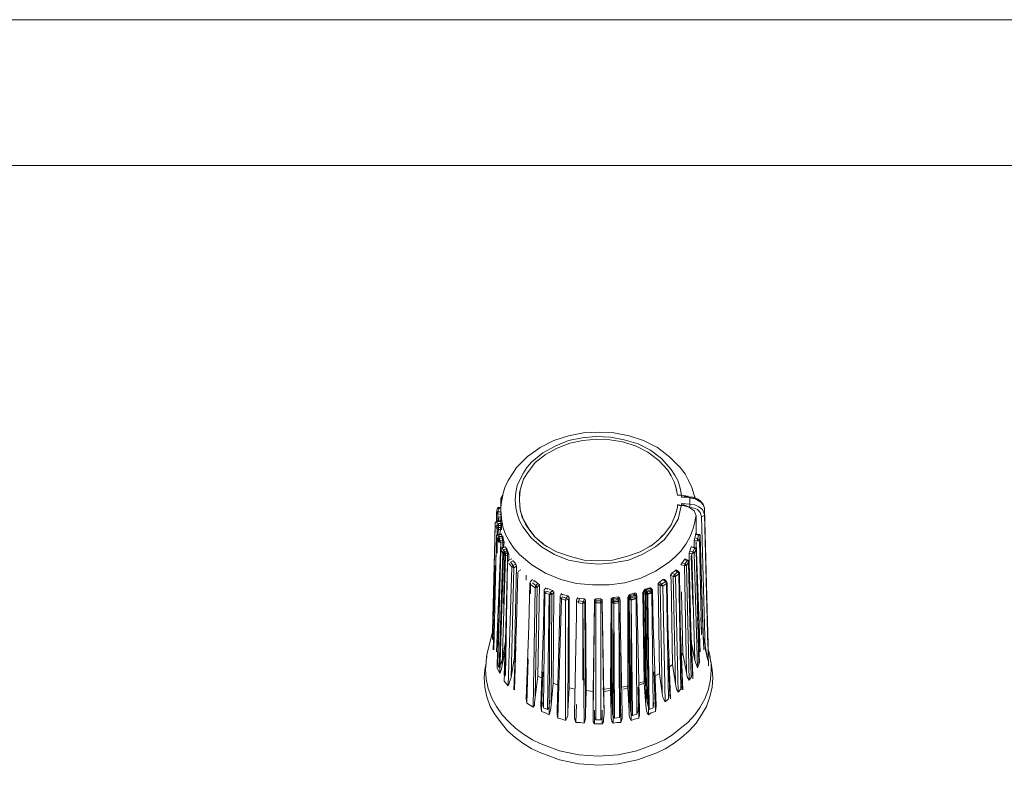
# Model space of a CAD drawing. Units: millimetres. Extents: x 589 to 3399, y 902 to 2722.
# Drawn here: x 1495 to 1555, y 1727 to 1773 of the extents above; entities that cross this region are included whole.
import ezdxf

# ---------------------------------------------------------------- set-up
doc = ezdxf.new("R2010")
doc.units = ezdxf.units.MM
doc.header["$LTSCALE"] = 50.8
doc.layers.add('レイヤー 1', color=7, linetype='Continuous', lineweight=0)

msp = doc.modelspace()

# ---------------------------------------------------------------- linework, layer by layer
at = {"layer": 'レイヤー 1', "color": 2, "linetype": 'Continuous', "lineweight": 0}
for p, q in [((788.668, 1773.104), (1639.526, 1773.104)), ((788.668, 1764.172), (1639.526, 1764.172)), ((1535.174, 1743.978), (1535.047, 1744.571)), ((1524.336, 1743.767), (1524.464, 1743.978)), ((1524.336, 1743.725), (1524.336, 1743.767)), ((1524.336, 1743.767), (1524.422, 1743.767)), ((1525.522, 1744.275), (1525.48, 1743.767)), ((1525.48, 1743.767), (1525.48, 1743.682)), ((1535.428, 1743.978), (1535.174, 1743.978)), ((1535.428, 1743.978), (1535.174, 1743.978)), ((1535.428, 1743.852), (1535.428, 1743.978)), ((1535.64, 1743.936), (1535.428, 1743.978)), ((1535.724, 1743.894), (1535.428, 1743.978)), ((1535.724, 1743.894), (1535.428, 1743.852)), ((1535.936, 1743.809), (1535.428, 1743.852)), ((1535.809, 1743.894), (1535.809, 1743.936)), ((1535.936, 1743.852), (1536.106, 1743.852)), ((1535.936, 1743.809), (1535.936, 1743.852)), ((1536.106, 1743.767), (1535.936, 1743.809)), ((1535.936, 1743.809), (1535.936, 1743.64)), ((1536.232, 1743.809), (1536.106, 1743.852)), ((1536.232, 1743.767), (1536.106, 1743.767)), ((1536.19, 1743.978), (1536.274, 1743.767)), ((1536.19, 1743.978), (1536.232, 1743.809)), ((1524.252, 1743.174), (1524.125, 1743.132)), ((1524.252, 1743.174), (1524.167, 1742.962)), ((1524.252, 1743.216), (1524.336, 1743.216)), ((1524.252, 1743.216), (1524.252, 1743.174)), ((1524.336, 1743.174), (1524.252, 1743.174)), ((1524.336, 1743.725), (1524.336, 1743.216)), ((1524.422, 1743.64), (1524.336, 1743.725)), ((1524.336, 1743.216), (1524.336, 1743.132)), ((1525.225, 1743.682), (1525.225, 1743.725)), ((1525.48, 1743.682), (1525.522, 1743.089)), ((1535.428, 1743.343), (1535.174, 1743.386)), ((1535.174, 1743.216), (1535.174, 1743.258)), ((1535.385, 1743.216), (1535.428, 1743.343)), ((1535.936, 1743.428), (1535.428, 1743.471)), ((1535.428, 1743.343), (1535.428, 1743.471)), ((1535.428, 1743.471), (1535.936, 1743.216)), ((1535.682, 1743.301), (1535.64, 1743.343)), ((1535.682, 1743.301), (1535.809, 1743.258)), ((1535.936, 1743.64), (1535.936, 1743.428)), ((1536.825, 1743.174), (1536.825, 1743.216)), ((1536.825, 1743.174), (1536.995, 1736.951)), ((1524.083, 1742.92), (1524.125, 1743.132)), ((1524.083, 1742.92), (1524.083, 1742.962)), ((1524.083, 1742.92), (1524.167, 1742.962)), ((1524.083, 1742.92), (1524.083, 1742.369)), ((1524.167, 1742.962), (1524.336, 1742.962)), ((1524.167, 1742.412), (1524.167, 1742.835)), ((1524.336, 1742.793), (1524.167, 1742.835)), ((1524.252, 1742.666), (1524.21, 1742.412)), ((1524.336, 1743.132), (1524.336, 1742.327)), ((1524.336, 1743.089), (1524.336, 1743.132)), ((1524.336, 1743.089), (1524.336, 1743.047)), ((1536.317, 1742.708), (1536.317, 1741.608)), ((1536.656, 1742.666), (1536.868, 1734.58)), ((1536.825, 1742.793), (1537.037, 1734.707)), ((1523.828, 1735.639), (1523.998, 1742.074)), ((1523.871, 1736.697), (1523.998, 1742.285)), ((1524.083, 1742.369), (1523.998, 1742.285)), ((1524.125, 1742.369), (1523.998, 1742.285)), ((1523.998, 1742.285), (1523.998, 1742.327)), ((1523.998, 1742.074), (1523.998, 1742.285)), ((1523.998, 1742.074), (1524.125, 1742.116)), ((1524.125, 1742.412), (1524.083, 1742.369)), ((1524.21, 1741.989), (1524.083, 1741.947)), ((1524.125, 1742.412), (1524.125, 1741.989)), ((1524.125, 1742.412), (1524.336, 1742.412)), ((1524.336, 1742.369), (1524.125, 1742.369)), ((1524.125, 1742.116), (1524.336, 1742.116)), ((1524.125, 1741.523), (1524.125, 1741.989)), ((1524.336, 1741.989), (1524.125, 1741.989)), ((1524.21, 1741.862), (1524.21, 1742.242)), ((1524.21, 1742.242), (1524.379, 1742.242)), ((1524.379, 1741.989), (1524.21, 1741.989)), ((1524.294, 1741.608), (1524.336, 1741.989)), ((1524.336, 1742.116), (1524.336, 1742.327)), ((1524.336, 1741.989), (1524.336, 1742.116)), ((1524.379, 1742.242), (1524.379, 1741.989)), ((1524.379, 1741.989), (1524.379, 1741.862)), ((1524.083, 1741.48), (1524.083, 1741.523)), ((1524.125, 1741.227), (1524.083, 1741.48)), ((1524.21, 1741.862), (1524.167, 1741.565)), ((1524.167, 1741.565), (1524.379, 1741.608)), ((1524.379, 1741.565), (1524.167, 1741.523)), ((1524.167, 1741.565), (1524.167, 1741.523)), ((1524.167, 1741.523), (1524.252, 1741.311)), ((1524.21, 1741.099), (1524.167, 1741.354)), ((1524.379, 1741.862), (1524.21, 1741.862)), ((1524.252, 1741.438), (1524.252, 1741.48)), ((1524.252, 1741.438), (1524.464, 1741.438)), ((1524.294, 1741.185), (1524.252, 1741.438)), ((1524.252, 1741.311), (1524.422, 1741.354)), ((1524.379, 1741.565), (1524.379, 1741.608)), ((1524.379, 1741.565), (1524.422, 1741.354)), ((1524.464, 1741.185), (1524.422, 1741.354)), ((1524.464, 1741.48), (1524.464, 1741.438)), ((1524.464, 1741.438), (1524.506, 1741.227)), ((1534.242, 1741.48), (1534.37, 1741.608)), ((1536.232, 1741.354), (1536.402, 1741.311)), ((1536.274, 1741.608), (1536.487, 1741.565)), ((1536.274, 1741.608), (1536.274, 1741.565)), ((1536.487, 1741.523), (1536.274, 1741.565)), ((1536.402, 1741.311), (1536.487, 1741.523)), ((1536.571, 1741.48), (1536.529, 1741.227)), ((1536.571, 1741.48), (1536.571, 1741.523)), ((1536.571, 1741.48), (1536.571, 1741.523)), ((1524.336, 1741.057), (1524.083, 1734.368)), ((1524.125, 1740.422), (1524.125, 1741.227)), ((1524.464, 1741.185), (1524.252, 1741.185)), ((1524.506, 1741.227), (1524.294, 1741.185)), ((1524.548, 1741.099), (1524.336, 1741.057)), ((1524.422, 1740.761), (1524.591, 1740.804)), ((1524.633, 1740.804), (1524.422, 1740.719)), ((1524.422, 1740.761), (1524.422, 1740.719)), ((1524.464, 1740.761), (1524.464, 1741.185)), ((1524.506, 1741.227), (1524.548, 1741.099)), ((1524.548, 1741.099), (1524.506, 1740.804)), ((1524.633, 1740.804), (1524.591, 1740.804)), ((1524.633, 1740.804), (1524.717, 1740.549)), ((1533.439, 1740.804), (1533.65, 1740.93)), ((1535.936, 1740.549), (1536.02, 1740.804)), ((1536.232, 1740.719), (1536.02, 1740.804)), ((1536.063, 1740.804), (1536.02, 1740.804)), ((1536.063, 1740.804), (1536.232, 1740.761)), ((1536.402, 1741.185), (1536.19, 1741.185)), ((1536.317, 1741.057), (1536.274, 1741.057)), ((1536.571, 1734.368), (1536.317, 1741.057)), ((1536.317, 1741.057), (1536.359, 1741.057)), ((1536.529, 1741.227), (1536.656, 1735.427)), ((1524.167, 1733.691), (1524.336, 1740.677)), ((1524.336, 1740.634), (1524.167, 1733.607)), ((1524.252, 1733.395), (1524.464, 1740.422)), ((1524.506, 1740.338), (1524.294, 1733.056)), ((1524.336, 1740.634), (1524.336, 1740.677)), ((1524.464, 1740.422), (1524.336, 1740.634)), ((1524.422, 1740.719), (1524.548, 1740.507)), ((1524.506, 1740.338), (1524.422, 1740.549)), ((1524.633, 1740.253), (1524.422, 1733.565)), ((1524.506, 1740.634), (1524.717, 1740.677)), ((1524.633, 1740.422), (1524.506, 1740.634)), ((1524.506, 1737.29), (1524.591, 1740.38)), ((1524.548, 1740.507), (1524.717, 1740.549)), ((1524.76, 1740.422), (1524.591, 1740.38)), ((1524.802, 1740.465), (1524.633, 1740.422)), ((1524.633, 1740.253), (1524.633, 1740.422)), ((1524.845, 1740.338), (1524.633, 1740.253)), ((1524.675, 1740.719), (1524.717, 1740.677)), ((1524.717, 1740.677), (1524.802, 1740.465)), ((1524.76, 1740.422), (1524.717, 1740.549)), ((1524.802, 1740.465), (1524.845, 1740.338)), ((1524.845, 1740.338), (1524.845, 1739.999)), ((1536.063, 1740.38), (1535.893, 1740.422)), ((1535.936, 1740.549), (1536.106, 1740.507)), ((1536.106, 1737.29), (1536.02, 1740.253)), ((1536.063, 1740.38), (1536.232, 1733.86)), ((1536.106, 1740.507), (1536.232, 1740.719)), ((1536.317, 1740.634), (1536.19, 1740.422)), ((1536.19, 1740.422), (1536.402, 1733.395)), ((1536.317, 1740.677), (1536.317, 1740.634)), ((1536.317, 1740.677), (1536.444, 1736.359)), ((1536.487, 1733.607), (1536.317, 1740.634)), ((1523.998, 1739.66), (1523.828, 1735.131)), ((1524.633, 1732.929), (1524.76, 1739.914)), ((1524.845, 1739.999), (1524.76, 1739.914)), ((1524.802, 1739.872), (1524.76, 1739.914)), ((1525.014, 1739.576), (1524.802, 1732.295)), ((1524.845, 1739.999), (1525.014, 1740.083)), ((1525.014, 1739.576), (1524.845, 1739.787)), ((1524.93, 1739.872), (1525.099, 1739.957)), ((1525.099, 1739.66), (1524.93, 1739.872)), ((1525.141, 1739.533), (1524.972, 1732.803)), ((1525.056, 1739.957), (1525.099, 1739.957)), ((1525.099, 1739.957), (1525.268, 1739.744)), ((1525.268, 1739.744), (1525.099, 1739.66)), ((1525.141, 1739.533), (1525.099, 1739.66)), ((1525.31, 1739.618), (1525.141, 1739.533)), ((1525.31, 1739.618), (1525.183, 1734.073)), ((1525.268, 1739.744), (1525.31, 1739.618)), ((1535.47, 1739.829), (1535.385, 1739.702)), ((1535.598, 1739.66), (1535.385, 1739.702)), ((1535.47, 1739.829), (1535.598, 1740.041)), ((1535.47, 1739.829), (1535.64, 1739.787)), ((1535.64, 1740.083), (1535.598, 1740.041)), ((1535.767, 1739.957), (1535.598, 1740.041)), ((1535.598, 1739.66), (1535.724, 1733.098)), ((1535.64, 1740.083), (1535.809, 1739.999)), ((1535.64, 1739.787), (1535.767, 1739.957)), ((1535.851, 1739.872), (1535.724, 1739.66)), ((1535.724, 1739.66), (1535.893, 1732.633)), ((1535.893, 1739.914), (1535.809, 1739.999)), ((1535.893, 1739.914), (1535.851, 1739.872)), ((1536.02, 1732.803), (1535.851, 1739.872)), ((1535.893, 1739.914), (1535.978, 1736.273)), ((1525.31, 1736.104), (1525.395, 1739.237)), ((1525.438, 1739.322), (1525.395, 1739.237)), ((1525.395, 1739.152), (1525.395, 1739.237)), ((1525.438, 1739.322), (1525.564, 1739.406)), ((1525.903, 1738.771), (1525.903, 1739.068)), ((1534.92, 1738.983), (1534.751, 1739.068)), ((1534.835, 1739.195), (1535.047, 1739.364)), ((1534.835, 1739.195), (1535.005, 1739.11)), ((1534.92, 1738.983), (1535.047, 1732.421)), ((1535.005, 1739.11), (1535.174, 1739.279)), ((1535.09, 1739.406), (1535.047, 1739.364)), ((1535.174, 1739.279), (1535.047, 1739.364)), ((1535.259, 1739.152), (1535.047, 1738.983)), ((1535.047, 1738.983), (1535.216, 1731.914)), ((1535.09, 1739.406), (1535.216, 1739.322)), ((1535.301, 1739.237), (1535.216, 1739.322)), ((1535.216, 1739.237), (1535.216, 1739.279)), ((1535.301, 1739.237), (1535.259, 1739.152)), ((1535.385, 1732.082), (1535.259, 1739.152)), ((1535.301, 1739.237), (1535.343, 1736.104)), ((1526.072, 1735.978), (1526.114, 1738.602)), ((1526.156, 1738.687), (1526.114, 1738.602)), ((1526.156, 1738.56), (1526.114, 1738.602)), ((1526.156, 1738.687), (1526.284, 1738.814)), ((1526.156, 1738.56), (1526.156, 1737.924)), ((1526.453, 1738.306), (1526.2, 1738.476)), ((1526.495, 1738.433), (1526.284, 1738.602)), ((1526.326, 1738.729), (1526.411, 1738.729)), ((1526.369, 1738.687), (1526.411, 1738.729)), ((1526.411, 1738.729), (1526.623, 1738.56)), ((1526.58, 1738.348), (1526.453, 1731.575)), ((1526.623, 1738.56), (1526.495, 1738.433)), ((1526.58, 1738.348), (1526.495, 1738.433)), ((1526.708, 1738.476), (1526.58, 1738.348)), ((1526.623, 1738.56), (1526.708, 1738.476)), ((1526.708, 1738.476), (1526.623, 1732.887)), ((1534.115, 1738.433), (1533.989, 1738.56)), ((1534.073, 1738.644), (1534.285, 1738.814)), ((1534.073, 1738.644), (1534.2, 1738.518)), ((1534.115, 1738.433), (1534.242, 1731.829)), ((1534.2, 1738.518), (1534.454, 1738.687)), ((1534.454, 1738.687), (1534.285, 1738.814)), ((1534.37, 1738.814), (1534.285, 1738.814)), ((1534.496, 1738.56), (1534.285, 1738.39)), ((1534.285, 1738.39), (1534.412, 1731.32)), ((1534.37, 1738.814), (1534.496, 1738.687)), ((1534.539, 1738.602), (1534.496, 1738.687)), ((1534.539, 1738.602), (1534.496, 1738.56)), ((1534.623, 1731.49), (1534.496, 1738.56)), ((1534.539, 1738.602), (1534.581, 1735.978)), ((1526.453, 1738.306), (1526.326, 1730.982)), ((1526.961, 1736.02), (1527.003, 1738.137)), ((1527.046, 1738.051), (1526.961, 1730.94)), ((1527.003, 1738.179), (1527.131, 1738.306)), ((1527.003, 1738.179), (1527.003, 1738.137)), ((1527.046, 1738.051), (1527.003, 1738.137)), ((1527.046, 1738.051), (1527.088, 1737.967)), ((1527.088, 1737.967), (1527.131, 1738.094)), ((1527.342, 1737.882), (1527.088, 1737.967)), ((1527.384, 1738.009), (1527.131, 1738.094)), ((1527.173, 1738.221), (1527.215, 1738.263)), ((1527.215, 1738.221), (1527.215, 1738.263)), ((1527.215, 1738.263), (1527.511, 1738.137)), ((1527.215, 1730.854), (1527.3, 1737.924)), ((1527.342, 1737.882), (1527.3, 1730.517)), ((1527.384, 1738.009), (1527.342, 1737.882)), ((1527.469, 1737.882), (1527.342, 1737.882)), ((1527.511, 1738.137), (1527.384, 1738.009)), ((1527.469, 1737.882), (1527.384, 1738.009)), ((1527.469, 1737.882), (1527.427, 1731.109)), ((1527.597, 1738.009), (1527.469, 1737.882)), ((1527.511, 1738.137), (1527.597, 1738.009)), ((1527.597, 1738.009), (1527.553, 1732.464)), ((1527.935, 1736.189), (1527.978, 1737.755)), ((1527.978, 1737.798), (1528.062, 1737.967)), ((1527.978, 1737.798), (1527.978, 1737.755)), ((1528.02, 1737.671), (1527.978, 1737.755)), ((1528.062, 1737.882), (1528.147, 1737.882)), ((1528.062, 1737.629), (1528.105, 1737.755)), ((1528.358, 1737.671), (1528.105, 1737.755)), ((1528.147, 1737.84), (1528.147, 1737.882)), ((1528.147, 1737.882), (1528.443, 1737.798)), ((1528.443, 1737.798), (1528.358, 1737.671)), ((1528.443, 1737.798), (1528.528, 1737.713)), ((1528.528, 1737.713), (1528.486, 1737.586)), ((1528.528, 1737.713), (1528.528, 1732.167)), ((1528.993, 1737.543), (1529.036, 1737.713)), ((1531.237, 1737.713), (1531.534, 1737.755)), ((1531.237, 1737.713), (1531.279, 1737.543)), ((1531.534, 1737.586), (1531.534, 1737.755)), ((1531.618, 1737.713), (1531.534, 1737.755)), ((1531.618, 1737.713), (1531.66, 1737.543)), ((1532.126, 1737.713), (1532.21, 1737.798)), ((1532.21, 1737.586), (1532.126, 1737.713)), ((1532.126, 1732.167), (1532.126, 1737.713)), ((1532.21, 1737.671), (1532.168, 1737.798)), ((1532.21, 1737.798), (1532.507, 1737.882)), ((1532.295, 1737.671), (1532.21, 1737.798)), ((1532.253, 1737.882), (1532.507, 1737.967)), ((1532.253, 1737.882), (1532.295, 1737.755)), ((1532.295, 1737.755), (1532.592, 1737.84)), ((1532.549, 1737.755), (1532.295, 1737.671)), ((1532.592, 1737.84), (1532.507, 1737.967)), ((1532.634, 1737.967), (1532.507, 1737.967)), ((1532.507, 1737.882), (1532.507, 1737.84)), ((1532.507, 1737.882), (1532.592, 1737.882)), ((1532.549, 1737.755), (1532.592, 1737.629)), ((1532.634, 1737.967), (1532.676, 1737.798)), ((1532.676, 1737.755), (1532.634, 1737.671)), ((1532.676, 1737.755), (1532.676, 1737.798)), ((1532.676, 1737.755), (1532.718, 1736.189)), ((1533.057, 1738.009), (1533.184, 1738.137)), ((1533.184, 1737.882), (1533.057, 1738.009)), ((1533.142, 1732.464), (1533.057, 1738.009)), ((1533.227, 1737.967), (1533.1, 1738.094)), ((1533.184, 1738.221), (1533.481, 1738.306)), ((1533.184, 1738.137), (1533.439, 1738.263)), ((1533.184, 1738.221), (1533.312, 1738.094)), ((1533.269, 1738.009), (1533.184, 1738.137)), ((1533.184, 1737.882), (1533.269, 1738.009)), ((1533.227, 1731.109), (1533.184, 1737.882)), ((1533.184, 1737.882), (1533.312, 1737.882)), ((1533.227, 1737.967), (1533.312, 1731.406)), ((1533.523, 1738.094), (1533.269, 1738.009)), ((1533.312, 1737.882), (1533.269, 1738.009)), ((1533.312, 1738.094), (1533.565, 1738.179)), ((1533.565, 1737.967), (1533.312, 1737.882)), ((1533.396, 1730.517), (1533.312, 1737.882)), ((1533.608, 1738.051), (1533.354, 1737.924)), ((1533.354, 1737.924), (1533.439, 1730.854)), ((1533.439, 1738.263), (1533.439, 1738.221)), ((1533.439, 1738.263), (1533.523, 1738.221)), ((1533.565, 1738.179), (1533.481, 1738.306)), ((1533.523, 1738.306), (1533.481, 1738.306)), ((1533.523, 1738.306), (1533.65, 1738.179)), ((1533.523, 1738.094), (1533.565, 1737.967)), ((1533.608, 1738.051), (1533.565, 1737.967)), ((1533.65, 1738.137), (1533.608, 1738.051)), ((1533.692, 1730.94), (1533.608, 1738.051)), ((1533.65, 1738.137), (1533.65, 1738.179)), ((1533.65, 1738.137), (1533.692, 1736.02)), ((1535.428, 1738.051), (1535.512, 1734.284)), ((1527.85, 1730.305), (1528.062, 1737.629)), ((1527.978, 1737.671), (1528.062, 1737.629)), ((1528.316, 1737.543), (1528.062, 1737.629)), ((1528.358, 1737.671), (1528.316, 1737.543)), ((1528.486, 1737.586), (1528.316, 1737.543)), ((1528.316, 1737.543), (1528.316, 1730.178)), ((1528.486, 1737.586), (1528.358, 1737.671)), ((1528.486, 1737.586), (1528.443, 1730.77)), ((1528.993, 1737.543), (1528.993, 1737.501)), ((1528.993, 1736.654), (1528.993, 1737.501)), ((1529.078, 1737.459), (1528.993, 1737.501)), ((1529.036, 1737.629), (1529.162, 1737.671)), ((1529.078, 1737.374), (1529.12, 1737.501)), ((1529.375, 1737.332), (1529.078, 1737.374)), ((1529.12, 1737.501), (1529.162, 1737.671)), ((1529.417, 1737.459), (1529.12, 1737.501)), ((1529.162, 1737.671), (1529.459, 1737.629)), ((1529.417, 1737.459), (1529.375, 1737.332)), ((1529.375, 1732.633), (1529.375, 1737.416)), ((1529.501, 1737.416), (1529.375, 1737.332)), ((1529.375, 1737.332), (1529.459, 1730.009)), ((1529.459, 1737.629), (1529.417, 1737.459)), ((1529.501, 1737.416), (1529.417, 1737.459)), ((1529.459, 1737.629), (1529.544, 1737.543)), ((1529.544, 1737.543), (1529.501, 1737.416)), ((1529.501, 1737.416), (1529.544, 1730.601)), ((1529.544, 1737.543), (1529.586, 1731.998)), ((1530.009, 1731.956), (1530.094, 1737.416)), ((1530.009, 1730.559), (1530.094, 1737.374)), ((1530.179, 1737.629), (1530.094, 1737.586)), ((1530.094, 1737.374), (1530.094, 1737.586)), ((1530.094, 1737.416), (1530.179, 1737.501)), ((1530.179, 1737.629), (1530.179, 1730.22)), ((1530.179, 1737.629), (1530.475, 1737.629)), ((1530.179, 1737.501), (1530.475, 1737.501)), ((1530.475, 1737.374), (1530.179, 1737.374)), ((1530.475, 1730.22), (1530.475, 1737.629)), ((1530.559, 1737.586), (1530.475, 1737.629)), ((1530.475, 1737.501), (1530.559, 1737.416)), ((1530.559, 1737.586), (1530.559, 1737.374)), ((1530.559, 1737.416), (1530.644, 1731.956)), ((1530.559, 1737.374), (1530.687, 1730.559)), ((1531.067, 1731.998), (1531.111, 1737.543)), ((1531.153, 1737.459), (1531.111, 1737.629)), ((1531.111, 1737.543), (1531.195, 1737.629)), ((1531.153, 1737.416), (1531.111, 1737.543)), ((1531.111, 1730.601), (1531.153, 1737.416)), ((1531.153, 1737.459), (1531.195, 1730.854)), ((1531.153, 1737.416), (1531.237, 1737.459)), ((1531.153, 1737.416), (1531.279, 1737.332)), ((1531.195, 1737.629), (1531.491, 1737.671)), ((1531.237, 1737.459), (1531.195, 1737.629)), ((1531.534, 1737.501), (1531.237, 1737.459)), ((1531.279, 1737.332), (1531.237, 1737.459)), ((1531.237, 1730.009), (1531.279, 1737.332)), ((1531.279, 1737.543), (1531.534, 1737.586)), ((1531.576, 1737.459), (1531.279, 1737.416)), ((1531.279, 1737.416), (1531.322, 1730.305)), ((1531.576, 1737.374), (1531.279, 1737.332)), ((1531.491, 1737.671), (1531.534, 1737.501)), ((1531.491, 1737.671), (1531.618, 1737.629)), ((1531.534, 1737.501), (1531.576, 1737.374)), ((1531.66, 1737.501), (1531.576, 1737.459)), ((1531.618, 1730.347), (1531.576, 1737.459)), ((1531.576, 1737.374), (1531.703, 1730.051)), ((1531.66, 1737.543), (1531.66, 1737.501)), ((1531.66, 1737.501), (1531.66, 1736.654)), ((1532.21, 1737.671), (1532.295, 1731.067)), ((1532.21, 1737.586), (1532.295, 1737.671)), ((1532.21, 1730.77), (1532.21, 1737.586)), ((1532.21, 1737.586), (1532.337, 1737.543)), ((1532.337, 1737.543), (1532.295, 1737.671)), ((1532.634, 1737.671), (1532.337, 1737.586)), ((1532.592, 1737.629), (1532.337, 1737.543)), ((1532.337, 1737.586), (1532.422, 1730.474)), ((1532.337, 1730.178), (1532.337, 1737.543)), ((1532.676, 1737.671), (1532.592, 1737.629)), ((1532.676, 1730.559), (1532.634, 1737.671)), ((1523.828, 1735.343), (1523.871, 1736.697)), ((1528.866, 1730.601), (1528.993, 1736.654)), ((1531.66, 1736.654), (1531.787, 1730.601)), ((1537.079, 1734.157), (1536.995, 1736.951)), ((1524.125, 1733.691), (1524.252, 1736.401)), ((1524.125, 1733.395), (1524.21, 1736.104)), ((1524.548, 1732.929), (1524.675, 1736.273)), ((1525.141, 1732.04), (1525.31, 1736.104)), ((1525.903, 1731.49), (1526.072, 1735.978)), ((1526.792, 1731.067), (1526.961, 1736.02)), ((1527.808, 1730.77), (1527.935, 1736.189)), ((1532.718, 1736.189), (1532.845, 1730.77)), ((1533.692, 1736.02), (1533.862, 1731.067)), ((1534.581, 1735.978), (1534.751, 1731.49)), ((1535.343, 1736.104), (1535.512, 1732.04)), ((1535.978, 1736.273), (1536.106, 1732.929)), ((1536.656, 1735.512), (1536.613, 1736.485)), ((1523.828, 1735.596), (1523.49, 1734.199)), ((1524.548, 1732.59), (1524.675, 1735.47)), ((1535.978, 1735.47), (1536.106, 1732.717)), ((1525.183, 1732.04), (1525.268, 1734.749)), ((1535.385, 1734.749), (1535.47, 1732.04)), ((1536.783, 1735.173), (1537.037, 1733.86)), ((1537.079, 1733.522), (1537.037, 1735.088)), ((1524.633, 1734.58), (1524.422, 1733.565)), ((1535.428, 1734.157), (1535.512, 1734.284)), ((1537.037, 1733.86), (1536.868, 1734.58)), ((1537.079, 1734.453), (1537.164, 1734.199)), ((1523.448, 1733.691), (1523.363, 1733.268)), ((1523.405, 1733.311), (1523.405, 1733.479)), ((1524.125, 1733.395), (1524.125, 1733.479)), ((1524.167, 1733.691), (1524.167, 1733.607)), ((1525.183, 1734.073), (1524.972, 1732.803)), ((1525.946, 1731.236), (1526.03, 1733.945)), ((1534.623, 1733.945), (1534.709, 1731.701)), ((1534.666, 1733.437), (1534.877, 1733.607)), ((1537.291, 1733.268), (1537.248, 1733.691)), ((1523.363, 1733.268), (1523.32, 1732.803)), ((1523.405, 1733.311), (1523.405, 1733.353)), ((1524.294, 1733.056), (1524.125, 1733.395)), ((1526.623, 1732.887), (1526.453, 1731.575)), ((1526.623, 1732.887), (1526.877, 1732.76)), ((1526.834, 1730.728), (1526.919, 1733.142)), ((1533.735, 1733.142), (1533.82, 1730.728)), ((1533.777, 1732.887), (1534.073, 1733.056)), ((1537.333, 1732.803), (1537.291, 1733.268)), ((1524.548, 1732.59), (1524.548, 1732.717)), ((1524.802, 1732.295), (1524.548, 1732.59)), ((1527.553, 1732.464), (1527.427, 1731.109)), ((1527.553, 1732.464), (1527.85, 1732.337)), ((1531.745, 1732.21), (1532.21, 1732.295)), ((1532.803, 1732.464), (1533.184, 1732.59)), ((1532.803, 1732.337), (1533.142, 1732.464)), ((1533.227, 1731.109), (1533.142, 1732.464)), ((1528.528, 1732.167), (1528.443, 1730.77)), ((1528.528, 1732.167), (1528.909, 1732.082)), ((1529.586, 1731.998), (1529.544, 1730.601)), ((1529.586, 1731.998), (1530.009, 1731.956)), ((1530.009, 1730.559), (1530.009, 1731.956)), ((1530.559, 1732.082), (1531.153, 1732.125)), ((1530.644, 1731.956), (1531.067, 1731.998)), ((1530.644, 1731.956), (1530.687, 1730.559)), ((1531.111, 1730.601), (1531.067, 1731.998)), ((1531.872, 1732.082), (1532.126, 1732.167)), ((1532.21, 1730.77), (1532.126, 1732.167)), ((1532.761, 1732.21), (1532.803, 1730.305)), ((1525.946, 1731.236), (1525.903, 1731.49)), ((1526.326, 1730.982), (1525.946, 1731.236)), ((1526.834, 1730.728), (1526.792, 1731.067)), ((1526.919, 1731.278), (1526.961, 1730.94)), ((1528.951, 1730.051), (1528.993, 1731.151)), ((1533.862, 1731.067), (1533.82, 1730.728)), ((1530.094, 1729.966), (1530.094, 1730.813)), ((1530.559, 1730.813), (1530.559, 1729.966)), ((1530.559, 1729.966), (1530.094, 1729.966)), ((1530.475, 1730.22), (1530.179, 1730.22))]:
    msp.add_line(p, q, dxfattribs=at)
at = {"layer": 'レイヤー 1', "color": 2, "linetype": 'Continuous', "lineweight": 0, "flags": 128}
for points in [[(1524.464, 1744.021), (1524.591, 1744.444), (1524.802, 1744.868), (1525.056, 1745.291), (1525.31, 1745.672), (1525.987, 1746.349), (1526.75, 1746.9), (1527.597, 1747.323), (1528.486, 1747.619), (1529.417, 1747.788), (1530.348, 1747.831), (1531.279, 1747.788), (1532.21, 1747.619), (1533.1, 1747.323), (1533.946, 1746.9), (1534.709, 1746.306), (1535.343, 1745.672), (1535.64, 1745.291), (1535.851, 1744.868), (1536.063, 1744.444), (1536.19, 1743.978)], [(1535.385, 1743.216), (1535.216, 1742.497), (1534.835, 1741.862), (1534.37, 1741.269), (1533.82, 1740.804), (1533.015, 1740.338), (1532.168, 1739.999), (1531.237, 1739.829), (1530.348, 1739.744), (1529.417, 1739.829), (1528.486, 1739.999), (1527.639, 1740.338), (1526.834, 1740.804), (1526.2, 1741.354), (1525.691, 1742.032), (1525.48, 1742.412), (1525.353, 1742.835), (1525.268, 1743.216), (1525.225, 1743.682), (1525.268, 1744.148), (1525.353, 1744.571), (1525.522, 1744.952), (1525.733, 1745.333), (1525.946, 1745.672), (1526.242, 1746.011), (1526.919, 1746.561), (1527.681, 1746.984), (1528.486, 1747.323), (1529.331, 1747.492), (1530.179, 1747.576), (1531.067, 1747.535), (1531.914, 1747.366), (1532.761, 1747.111), (1533.523, 1746.73), (1534.2, 1746.222), (1534.793, 1745.545), (1535.005, 1745.206), (1535.216, 1744.825), (1535.343, 1744.402), (1535.428, 1743.978)], [(1525.48, 1743.767), (1525.48, 1744.148), (1525.607, 1744.571), (1525.733, 1744.952), (1525.946, 1745.291), (1526.453, 1745.968), (1527.088, 1746.476), (1527.808, 1746.857), (1528.57, 1747.153), (1529.375, 1747.323), (1530.221, 1747.407), (1531.025, 1747.366), (1531.829, 1747.238), (1532.634, 1746.984), (1533.354, 1746.603), (1534.031, 1746.095), (1534.581, 1745.503), (1534.793, 1745.164), (1534.962, 1744.783), (1535.09, 1744.402), (1535.174, 1743.978)], [(1524.464, 1744.021), (1524.464, 1743.978), (1524.422, 1743.767), (1524.422, 1743.725), (1524.379, 1743.64)], [(1535.64, 1743.936), (1535.682, 1743.936), (1535.767, 1743.894)], [(1535.724, 1743.894), (1535.809, 1743.894), (1535.767, 1743.894)], [(1535.936, 1743.852), (1535.809, 1743.894), (1535.724, 1743.894)], [(1536.825, 1743.174), (1536.74, 1743.428), (1536.613, 1743.597), (1536.444, 1743.725), (1536.232, 1743.809)], [(1536.825, 1742.793), (1536.825, 1743.174), (1536.74, 1743.386), (1536.613, 1743.555), (1536.232, 1743.767)], [(1524.252, 1743.216), (1524.167, 1743.216), (1524.125, 1743.132)], [(1524.379, 1743.64), (1524.379, 1743.555), (1524.336, 1743.216)], [(1525.48, 1743.682), (1525.522, 1743.047), (1525.733, 1742.455), (1526.072, 1741.904), (1526.453, 1741.396), (1527.003, 1740.93), (1527.766, 1740.507), (1528.612, 1740.211), (1529.459, 1739.999), (1530.348, 1739.957), (1531.195, 1739.999), (1532.042, 1740.211), (1532.888, 1740.507), (1533.65, 1740.93), (1534.031, 1741.269), (1534.37, 1741.608)], [(1535.005, 1742.666), (1535.174, 1743.216), (1535.047, 1742.793)], [(1535.174, 1743.258), (1535.174, 1743.386), (1535.174, 1743.258)], [(1535.174, 1743.386), (1535.259, 1743.386), (1535.301, 1743.343), (1535.64, 1743.343)], [(1536.317, 1742.708), (1536.19, 1743.005), (1535.978, 1743.174), (1535.724, 1743.301), (1535.428, 1743.343)], [(1535.809, 1743.258), (1535.893, 1743.216), (1535.936, 1743.216)], [(1535.936, 1743.216), (1535.936, 1743.428), (1536.232, 1743.386), (1536.487, 1743.258), (1536.698, 1743.089), (1536.825, 1742.793), (1536.783, 1742.708), (1536.656, 1742.666)], [(1535.936, 1743.216), (1536.19, 1743.174), (1536.402, 1743.089), (1536.571, 1742.92), (1536.656, 1742.666)], [(1524.167, 1742.962), (1524.167, 1742.835), (1524.083, 1742.92)], [(1536.232, 1742.327), (1536.106, 1741.862), (1535.936, 1741.396), (1535.682, 1740.973), (1535.385, 1740.549), (1535.047, 1740.211), (1534.666, 1739.872), (1533.82, 1739.322), (1532.931, 1738.899), (1531.957, 1738.602), (1530.983, 1738.476), (1529.967, 1738.476), (1528.993, 1738.56), (1528.02, 1738.814), (1527.088, 1739.195), (1526.242, 1739.702), (1525.48, 1740.338), (1525.141, 1740.719), (1524.887, 1741.142), (1524.633, 1741.565), (1524.464, 1742.032), (1524.379, 1742.539), (1524.336, 1743.047)], [(1526.834, 1741.099), (1526.792, 1741.099), (1526.411, 1741.438), (1526.114, 1741.819), (1525.861, 1742.2), (1525.649, 1742.624), (1525.522, 1743.089)], [(1535.047, 1742.793), (1534.793, 1742.158), (1534.37, 1741.608)], [(1536.232, 1742.327), (1536.274, 1742.581), (1536.317, 1742.708)], [(1524.125, 1741.989), (1524.04, 1742.032), (1523.998, 1742.074)], [(1524.21, 1741.862), (1524.125, 1741.904), (1524.083, 1741.947)], [(1523.913, 1734.496), (1524.083, 1741.48), (1523.955, 1736.782)], [(1524.167, 1741.565), (1524.125, 1741.565), (1524.083, 1741.523), (1524.083, 1741.48)], [(1524.167, 1741.523), (1524.125, 1741.523), (1524.083, 1741.48)], [(1533.65, 1740.93), (1534.031, 1741.269), (1534.242, 1741.48)], [(1536.232, 1741.354), (1536.19, 1741.185), (1536.19, 1740.761)], [(1536.232, 1741.354), (1536.274, 1741.523), (1536.274, 1741.565)], [(1536.571, 1741.48), (1536.529, 1741.523), (1536.487, 1741.523), (1536.487, 1741.565)], [(1536.571, 1741.523), (1536.529, 1741.565), (1536.487, 1741.565)], [(1536.74, 1735.131), (1536.571, 1741.48), (1536.698, 1736.654)], [(1524.125, 1741.227), (1524.252, 1741.311), (1524.252, 1741.185), (1524.167, 1741.185), (1524.125, 1741.227)], [(1524.294, 1741.185), (1524.21, 1741.099), (1524.336, 1741.057), (1524.294, 1741.185)], [(1524.422, 1740.761), (1524.379, 1740.719), (1524.336, 1740.677)], [(1527.215, 1740.804), (1527.003, 1740.93), (1526.834, 1741.099)], [(1536.317, 1740.677), (1536.274, 1740.719), (1536.232, 1740.761)], [(1536.317, 1740.634), (1536.317, 1740.677), (1536.274, 1740.677), (1536.232, 1740.719), (1536.232, 1740.761)], [(1536.402, 1741.311), (1536.529, 1741.227), (1536.487, 1741.185), (1536.402, 1741.185), (1536.402, 1741.311)], [(1524.422, 1740.719), (1524.379, 1740.677), (1524.336, 1740.677), (1524.336, 1740.634)], [(1524.464, 1740.422), (1524.548, 1740.507), (1524.591, 1740.38), (1524.464, 1740.422)], [(1524.633, 1740.422), (1524.506, 1740.338), (1524.633, 1740.253)], [(1524.633, 1735.004), (1524.76, 1739.914), (1524.76, 1740.422)], [(1535.936, 1740.549), (1535.893, 1740.422), (1535.893, 1739.914), (1536.02, 1735.004)], [(1536.106, 1740.507), (1536.19, 1740.422), (1536.063, 1740.38), (1536.106, 1740.507)], [(1525.099, 1739.66), (1525.014, 1739.576), (1525.141, 1739.533)], [(1535.64, 1739.787), (1535.724, 1739.66), (1535.598, 1739.66), (1535.64, 1739.787)], [(1535.851, 1739.872), (1535.851, 1739.914), (1535.767, 1739.957), (1535.809, 1739.999)], [(1534.835, 1739.195), (1534.751, 1739.068), (1534.793, 1738.771), (1534.877, 1733.607)], [(1535.005, 1739.11), (1535.047, 1738.983), (1534.92, 1738.983), (1535.005, 1739.11)], [(1535.216, 1739.279), (1535.174, 1739.279), (1535.216, 1739.322)], [(1535.259, 1739.152), (1535.259, 1739.195), (1535.216, 1739.237)], [(1526.495, 1738.433), (1526.453, 1738.306), (1526.58, 1738.348)], [(1534.073, 1738.644), (1533.989, 1738.56), (1534.073, 1733.056)], [(1534.2, 1738.518), (1534.285, 1738.39), (1534.115, 1738.433), (1534.2, 1738.518)], [(1534.496, 1738.56), (1534.454, 1738.644), (1534.454, 1738.687), (1534.496, 1738.687)], [(1531.237, 1737.713), (1531.111, 1737.629), (1531.153, 1732.125)], [(1532.253, 1737.882), (1532.168, 1737.798), (1532.21, 1732.295)], [(1532.295, 1737.755), (1532.337, 1737.586), (1532.21, 1737.671), (1532.295, 1737.755)], [(1532.634, 1737.671), (1532.592, 1737.84), (1532.676, 1737.798)], [(1533.184, 1738.221), (1533.1, 1738.094), (1533.184, 1732.59)], [(1533.312, 1738.094), (1533.354, 1737.924), (1533.227, 1737.967), (1533.312, 1738.094)], [(1533.608, 1738.051), (1533.565, 1738.179), (1533.65, 1738.179)], [(1530.179, 1737.374), (1530.094, 1737.374), (1530.094, 1737.416)], [(1530.559, 1737.416), (1530.559, 1737.374), (1530.475, 1737.374)], [(1531.279, 1737.543), (1531.279, 1737.416), (1531.195, 1737.416), (1531.153, 1737.459), (1531.279, 1737.543)], [(1531.576, 1737.459), (1531.534, 1737.586), (1531.66, 1737.543)], [(1523.955, 1736.654), (1523.871, 1734.496), (1523.955, 1736.527)], [(1536.698, 1736.527), (1536.783, 1734.496), (1536.698, 1736.654)], [(1536.444, 1736.104), (1536.529, 1733.691), (1536.402, 1736.485)], [(1524.167, 1733.607), (1524.252, 1733.395), (1524.422, 1733.86), (1524.633, 1735.004)], [(1536.02, 1735.004), (1536.232, 1733.86), (1536.402, 1733.395), (1536.487, 1733.607), (1536.487, 1733.691)], [(1523.49, 1734.199), (1523.448, 1733.818), (1523.448, 1733.691), (1523.405, 1733.311), (1523.405, 1733.268)], [(1523.49, 1734.199), (1523.49, 1734.073), (1523.448, 1733.86)], [(1535.512, 1734.284), (1535.724, 1733.098), (1535.767, 1732.845), (1535.893, 1732.633), (1536.02, 1732.803), (1536.063, 1732.929)], [(1537.164, 1734.199), (1537.164, 1734.03), (1537.206, 1733.86)], [(1537.164, 1734.199), (1537.206, 1733.818), (1537.248, 1733.691), (1537.248, 1733.268)], [(1523.448, 1733.86), (1523.448, 1733.691), (1523.405, 1733.479)], [(1524.422, 1733.565), (1524.379, 1733.311), (1524.294, 1733.056)], [(1534.877, 1733.607), (1535.047, 1732.421), (1535.09, 1732.167), (1535.132, 1732.04), (1535.216, 1731.914), (1535.385, 1732.082), (1535.428, 1732.252)], [(1537.206, 1733.86), (1537.248, 1733.691), (1537.248, 1733.268)], [(1523.405, 1733.311), (1523.448, 1732.717), (1523.575, 1732.125), (1523.786, 1731.532), (1524.083, 1731.024), (1524.422, 1730.517), (1524.845, 1730.093), (1525.268, 1729.67), (1525.733, 1729.331), (1526.284, 1728.992), (1526.792, 1728.739), (1527.935, 1728.316), (1529.12, 1728.061), (1530.306, 1727.977), (1531.534, 1728.061), (1532.676, 1728.316), (1533.82, 1728.739), (1534.37, 1728.992), (1534.877, 1729.289), (1535.343, 1729.67), (1535.809, 1730.051), (1536.232, 1730.517), (1536.571, 1730.982), (1536.868, 1731.532), (1537.079, 1732.082), (1537.206, 1732.675), (1537.248, 1733.268)], [(1534.073, 1733.056), (1534.242, 1731.829), (1534.285, 1731.575), (1534.328, 1731.448), (1534.412, 1731.32), (1534.623, 1731.49), (1534.666, 1731.701)], [(1537.333, 1732.803), (1537.291, 1732.21), (1537.164, 1731.617), (1536.952, 1731.024), (1536.656, 1730.517), (1536.317, 1730.009), (1535.893, 1729.542), (1535.428, 1729.119), (1534.962, 1728.781), (1534.412, 1728.442), (1533.904, 1728.187), (1532.718, 1727.764), (1531.534, 1727.511), (1530.348, 1727.426), (1529.12, 1727.511), (1527.935, 1727.764), (1526.792, 1728.187), (1526.242, 1728.442), (1525.691, 1728.781), (1525.225, 1729.119), (1524.76, 1729.542), (1524.379, 1730.009), (1523.998, 1730.517), (1523.702, 1731.024), (1523.49, 1731.617), (1523.363, 1732.21), (1523.32, 1732.803)], [(1524.972, 1732.803), (1524.887, 1732.548), (1524.845, 1732.379), (1524.802, 1732.295)], [(1532.21, 1732.295), (1532.295, 1731.067), (1532.295, 1730.77), (1532.337, 1730.601), (1532.422, 1730.474), (1532.676, 1730.559), (1532.761, 1730.77), (1532.761, 1730.982)], [(1533.184, 1732.59), (1533.312, 1731.406), (1533.354, 1731.109), (1533.396, 1730.982), (1533.439, 1730.854), (1533.692, 1730.94), (1533.735, 1731.278)], [(1531.153, 1732.125), (1531.195, 1730.854), (1531.195, 1730.559), (1531.237, 1730.432), (1531.322, 1730.305), (1531.618, 1730.347), (1531.66, 1730.559), (1531.703, 1730.813)], [(1526.453, 1731.575), (1526.411, 1731.278), (1526.411, 1731.109), (1526.326, 1730.982)], [(1526.961, 1730.94), (1527.215, 1730.854), (1527.3, 1730.982), (1527.3, 1731.109), (1527.342, 1731.406)], [(1527.427, 1731.109), (1527.384, 1730.813), (1527.342, 1730.644), (1527.3, 1730.517)], [(1533.396, 1730.517), (1533.312, 1730.644), (1533.269, 1730.813), (1533.227, 1731.109)], [(1527.3, 1730.517), (1527.088, 1730.644), (1526.834, 1730.728)], [(1527.85, 1730.305), (1527.808, 1730.517), (1527.808, 1730.77)], [(1528.443, 1730.77), (1528.443, 1730.474), (1528.401, 1730.305), (1528.316, 1730.178)], [(1528.951, 1730.051), (1528.909, 1730.178), (1528.866, 1730.305), (1528.866, 1730.601)], [(1529.544, 1730.601), (1529.544, 1730.305), (1529.501, 1730.136), (1529.459, 1730.009)], [(1530.094, 1729.966), (1530.009, 1730.093), (1530.009, 1730.559)], [(1530.094, 1730.813), (1530.094, 1730.347), (1530.179, 1730.22)], [(1530.475, 1730.22), (1530.559, 1730.347), (1530.559, 1730.813)], [(1530.687, 1730.559), (1530.644, 1730.262), (1530.644, 1730.093), (1530.559, 1729.966)], [(1531.237, 1730.009), (1531.153, 1730.136), (1531.111, 1730.305), (1531.111, 1730.601)], [(1531.787, 1730.601), (1531.787, 1730.305), (1531.745, 1730.178), (1531.703, 1730.051)], [(1532.337, 1730.178), (1532.253, 1730.305), (1532.21, 1730.474), (1532.21, 1730.77)], [(1532.845, 1730.77), (1532.845, 1730.517), (1532.803, 1730.305)], [(1533.82, 1730.728), (1533.565, 1730.644), (1533.396, 1730.517)], [(1528.316, 1730.178), (1528.105, 1730.262), (1527.85, 1730.305)], [(1529.459, 1730.009), (1529.205, 1730.051), (1528.951, 1730.051)], [(1531.703, 1730.051), (1531.448, 1730.051), (1531.237, 1730.009)], [(1532.803, 1730.305), (1532.549, 1730.262), (1532.337, 1730.178)]]:
    msp.add_lwpolyline(points, dxfattribs=at)

doc.saveas('drawing.dxf')
